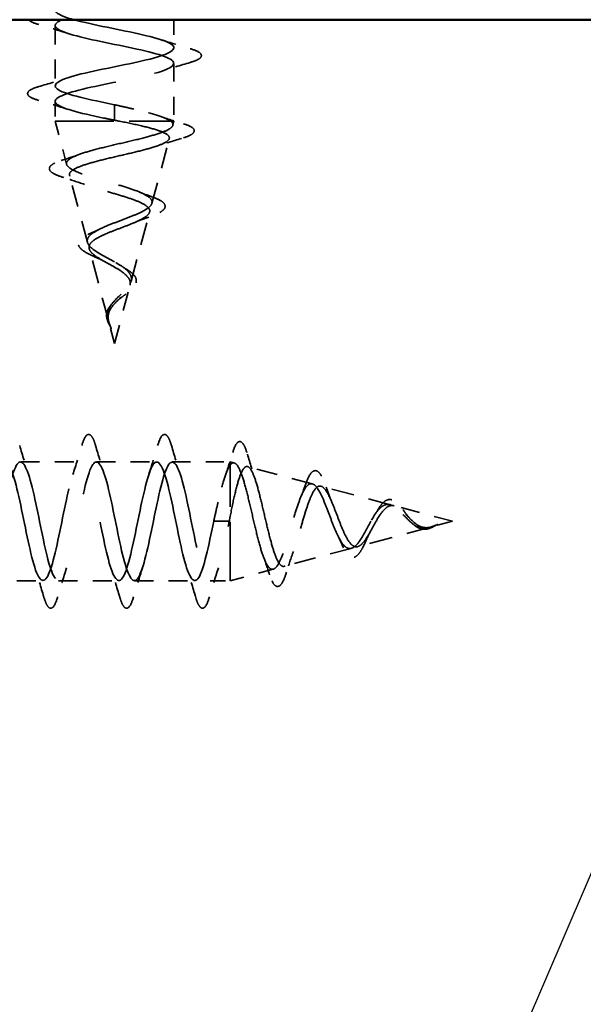
# Model space of a CAD drawing. Units: inches. Extents: x 4 to 250, y 3 to 160.
# Drawn here: x 51 to 55, y 94 to 100 of the extents above; entities that cross this region are included whole.
import ezdxf

# ---------------------------------------------------------------- set-up
doc = ezdxf.new("R2010")
doc.units = ezdxf.units.IN
doc.header["$LTSCALE"] = 15
doc.header["$MEASUREMENT"] = 0
doc.linetypes.add('DASHED', pattern=[0.2067, 0.1654, -0.0413])
for name, color, linetype, lineweight in [('Hidden (ANSI)', 7, 'DASHED', 35), ('Sketch Geometry (ANSI)', 7, 'Continuous', 25), ('Visible (ANSI)', 7, 'Continuous', 50)]:
    doc.layers.add(name, color=color, linetype=linetype, lineweight=lineweight)

msp = doc.modelspace()

# ---------------------------------------------------------------- linework, layer by layer
at = {"layer": 'Hidden (ANSI)', "color": 7, "ltscale": 0.023328}
msp.add_line((52.48151, 100.41973), (52.48151, 100.23523), dxfattribs=at)
at = {"layer": 'Hidden (ANSI)', "color": 7, "ltscale": 0.050184}
for p, q in [((51.70151, 100.38223), (51.70151, 99.98623)), ((51.47501, 97.5179), (51.87101, 97.5179)), ((51.97301, 97.5179), (52.36901, 97.5179)), ((51.22601, 96.7379), (51.62201, 96.7379)), ((51.72401, 96.7379), (52.12001, 96.7379)), ((52.22201, 96.7379), (52.61801, 96.7379))]:
    msp.add_line(p, q, dxfattribs=at)
at = {"layer": 'Hidden (ANSI)', "color": 7, "ltscale": 0.048089}
for p, q in [((52.48151, 100.13323), (52.48151, 99.75373)), ((52.47101, 97.5179), (52.85051, 97.5179))]:
    msp.add_line(p, q, dxfattribs=at)
at = {"layer": 'Hidden (ANSI)', "color": 7, "ltscale": 0.016471}
for p, q in [((51.70151, 99.88423), (51.70151, 99.75373)), ((52.72001, 96.7379), (52.85051, 96.7379))]:
    msp.add_line(p, q, dxfattribs=at)
at = {"layer": 'Hidden (ANSI)', "color": 7, "ltscale": 0.022911}
for p, q in [((52.09151, 99.86173), (52.09151, 99.81655)), ((52.09151, 99.80492), (52.09151, 99.75973)), ((52.74251, 97.1279), (52.7877, 97.1279)), ((52.79932, 97.1279), (52.84451, 97.1279))]:
    msp.add_line(p, q, dxfattribs=at)
at = {"layer": 'Hidden (ANSI)', "color": 7, "ltscale": 0.001909}
for p, q in [((52.09151, 99.81655), (52.09151, 99.80492)), ((52.7877, 97.1279), (52.79932, 97.1279))]:
    msp.add_line(p, q, dxfattribs=at)
at = {"layer": 'Hidden (ANSI)', "color": 7, "ltscale": 0.155478}
for p, q in [((51.70151, 99.75373), (52.48151, 99.75373)), ((52.85051, 96.7379), (52.85051, 97.5179))]:
    msp.add_line(p, q, dxfattribs=at)
at = {"layer": 'Hidden (ANSI)', "color": 7, "ltscale": 0.03709}
for p, q in [((51.77719, 99.4708), (51.70151, 99.75373)), ((53.13344, 96.81359), (52.85051, 96.7379))]:
    msp.add_line(p, q, dxfattribs=at)
at = {"layer": 'Hidden (ANSI)', "color": 7, "ltscale": 0.003442}
for p, q in [((52.4743, 99.72679), (52.48151, 99.75373)), ((52.87746, 97.5107), (52.85051, 97.5179))]:
    msp.add_line(p, q, dxfattribs=at)
at = {"layer": 'Hidden (ANSI)', "color": 7, "ltscale": 0.055746}
for p, q in [((52.33735, 99.21482), (52.451, 99.63969)), ((53.38942, 97.37375), (52.96456, 97.4874))]:
    msp.add_line(p, q, dxfattribs=at)
at = {"layer": 'Hidden (ANSI)', "color": 7, "ltscale": 0.057716}
for p, q in [((51.91413, 98.95884), (51.79647, 99.3987)), ((53.6454, 96.95053), (53.20554, 96.83287))]:
    msp.add_line(p, q, dxfattribs=at)
at = {"layer": 'Hidden (ANSI)', "color": 7, "ltscale": 0.059687}
for p, q in [((52.20041, 98.70286), (52.32208, 99.15771)), ((53.90138, 97.23681), (53.44653, 97.35847))]:
    msp.add_line(p, q, dxfattribs=at)
at = {"layer": 'Hidden (ANSI)', "color": 7, "ltscale": 0.061663}
for p, q in [((52.05108, 98.44685), (51.9254, 98.91673)), ((54.15739, 97.08748), (53.68751, 96.9618))]:
    msp.add_line(p, q, dxfattribs=at)
at = {"layer": 'Hidden (ANSI)', "color": 7, "ltscale": 0.049849}
for p, q in [((52.09151, 98.29573), (52.19315, 98.67574)), ((54.30851, 97.1279), (53.9285, 97.22955))]:
    msp.add_line(p, q, dxfattribs=at)
at = {"layer": 'Hidden (ANSI)', "color": 7, "ltscale": 0.018173}
for p, q in [((52.09151, 98.29573), (52.05432, 98.43475)), ((54.30851, 97.1279), (54.16949, 97.09072))]:
    msp.add_line(p, q, dxfattribs=at)
at = {"layer": 'Hidden (ANSI)', "color": 7, "ltscale": 1.183097}
msp.add_open_spline([(52.09151, 99.86173), (51.93092, 99.89437), (51.77613, 99.92701), (51.72325, 99.95964), (51.67038, 99.99228), (51.72324, 100.02491), (51.849, 100.05755), (51.97477, 100.09018), (52.16437, 100.12282), (52.30007, 100.15546), (52.43576, 100.18809), (52.50776, 100.22073), (52.47135, 100.25336), (52.43494, 100.286), (52.29275, 100.31863), (52.13308, 100.35127), (51.97341, 100.38391), (51.80778, 100.41654), (51.73904, 100.44918), (51.6703, 100.48181), (51.70342, 100.51445), (51.81783, 100.54708), (51.93223, 100.57972), (52.11967, 100.61236), (52.26375, 100.64499), (52.40783, 100.67763), (52.49814, 100.71026), (52.47861, 100.7429), (52.45908, 100.77553), (52.33111, 100.80817), (52.17418, 100.84081), (52.01724, 100.87344), (51.84266, 100.90608), (51.75884, 100.93871), (51.67503, 100.97135), (51.68803, 101.00398), (51.78977, 101.03662), (51.89151, 101.06925), (52.07465, 101.10189), (52.22547, 101.13453), (52.37628, 101.16716), (52.48389, 101.1998), (52.48146, 101.23243), (52.47903, 101.26507), (52.36675, 101.2977), (52.21434, 101.33034), (52.06192, 101.36298), (51.88038, 101.39561), (51.78244, 101.42825), (51.6845, 101.46088), (51.67723, 101.49352), (51.76515, 101.52615), (51.85307, 101.55879), (52.02983, 101.59143), (52.18566, 101.62406), (52.3415, 101.6567), (52.46517, 101.68933), (52.47987, 101.72197), (52.49457, 101.7546), (52.39925, 101.78724), (52.25309, 101.81988), (52.10694, 101.85251), (51.9205, 101.88515), (51.80955, 101.91778), (51.6986, 101.95042), (51.67115, 101.98305), (51.74425, 102.01569), (51.81734, 102.04832), (51.9857, 102.08096), (52.14478, 102.1136), (52.30386, 102.14623), (52.44218, 102.17887), (52.47385, 102.2115), (52.50551, 102.24414), (52.42824, 102.27677), (52.29001, 102.30941), (52.15178, 102.34205), (51.96257, 102.37468), (51.83988, 102.40732), (51.71719, 102.43995), (51.66987, 102.47259), (51.7273, 102.50522), (51.78474, 102.53786), (51.94278, 102.5705), (52.1033, 102.60313), (52.26381, 102.63577), (52.41521, 102.6684), (52.46347, 102.70104), (52.51174, 102.73367), (52.45339, 102.76631), (52.32466, 102.79895), (52.19594, 102.83158), (52.00611, 102.86422), (51.87308, 102.89685), (51.74004, 102.92949), (51.67339, 102.96212), (51.71451, 102.99476), (51.75563, 103.0274), (51.90156, 103.06003), (52.06167, 103.09267), (52.22179, 103.1253), (52.38454, 103.15794), (52.44886, 103.19057), (52.51318, 103.22321), (52.47442, 103.25584), (52.35666, 103.28848), (52.2389, 103.32112), (52.05063, 103.35375), (51.90876, 103.38639), (51.7669, 103.41902), (51.68167, 103.45166), (51.70601, 103.48429), (51.71618, 103.49793), (51.74516, 103.51156), (51.78697, 103.52519)], degree=3, knots=[-47.1238898, -47.1238898, -47.1238898, -47.1238898, -45.8886129, -45.8886129, -45.8886129, -44.6533359, -44.6533359, -44.6533359, -43.418059, -43.418059, -43.418059, -42.182782, -42.182782, -42.182782, -40.9475051, -40.9475051, -40.9475051, -39.7122281, -39.7122281, -39.7122281, -38.4769512, -38.4769512, -38.4769512, -37.2416742, -37.2416742, -37.2416742, -36.0063973, -36.0063973, -36.0063973, -34.7711204, -34.7711204, -34.7711204, -33.5358434, -33.5358434, -33.5358434, -32.3005665, -32.3005665, -32.3005665, -31.0652895, -31.0652895, -31.0652895, -29.8300126, -29.8300126, -29.8300126, -28.5947356, -28.5947356, -28.5947356, -27.3594587, -27.3594587, -27.3594587, -26.1241817, -26.1241817, -26.1241817, -24.8889048, -24.8889048, -24.8889048, -23.6536278, -23.6536278, -23.6536278, -22.4183509, -22.4183509, -22.4183509, -21.183074, -21.183074, -21.183074, -19.947797, -19.947797, -19.947797, -18.7125201, -18.7125201, -18.7125201, -17.4772431, -17.4772431, -17.4772431, -16.2419662, -16.2419662, -16.2419662, -15.0066892, -15.0066892, -15.0066892, -13.7714123, -13.7714123, -13.7714123, -12.5361353, -12.5361353, -12.5361353, -11.3008584, -11.3008584, -11.3008584, -10.0655815, -10.0655815, -10.0655815, -8.8303045, -8.8303045, -8.8303045, -7.5950276, -7.5950276, -7.5950276, -6.3597506, -6.3597506, -6.3597506, -5.1244737, -5.1244737, -5.1244737, -3.8891967, -3.8891967, -3.8891967, -2.6539198, -2.6539198, -2.6539198, -1.4186428, -1.4186428, -1.4186428, -0.9026447, -0.9026447, -0.9026447, -0.9026447], dxfattribs=at)
at = {"layer": 'Hidden (ANSI)', "color": 7, "ltscale": 0.027344}
msp.add_open_spline([(51.59482, 100.38792), (51.56442, 100.39683), (51.54305, 100.40558), (51.52975, 100.41694), (51.52836, 100.41831), (51.52713, 100.41973)], degree=3, knots=[0, 0, 0, 0, 0.080682059, 0.080682059, 0.091152149, 0.091152149, 0.091152149, 0.091152149], dxfattribs=at)
at = {"layer": 'Hidden (ANSI)', "color": 7, "ltscale": 0.419513}
msp.add_open_spline([(51.74634, 100.41973), (51.70362, 100.40039), (51.69014, 100.38105), (51.71451, 100.36171), (51.75563, 100.32907), (51.90156, 100.29644), (52.06167, 100.2638), (52.22179, 100.23117), (52.38454, 100.19853), (52.44886, 100.1659), (52.51318, 100.13326), (52.47442, 100.10063), (52.35666, 100.06799), (52.2389, 100.03535), (52.05063, 100.00272), (51.90876, 99.97008), (51.7669, 99.93745), (51.68167, 99.90481), (51.70601, 99.87218), (51.73035, 99.83954), (51.8625, 99.8069), (52.02039, 99.77427), (52.04383, 99.76942), (52.06767, 99.76458), (52.09151, 99.75973)], degree=3, knots=[38.7967767, 38.7967767, 38.7967767, 38.7967767, 39.5288622, 39.5288622, 39.5288622, 40.7641392, 40.7641392, 40.7641392, 41.9994161, 41.9994161, 41.9994161, 43.2346931, 43.2346931, 43.2346931, 44.46997, 44.46997, 44.46997, 45.705247, 45.705247, 45.705247, 46.9405239, 46.9405239, 46.9405239, 47.1238898, 47.1238898, 47.1238898, 47.1238898], dxfattribs=at)
at = {"layer": 'Hidden (ANSI)', "color": 7, "ltscale": 0.025491}
for points in [[(51.78537, 100.32928), (51.72291, 100.34977), (51.65895, 100.36912), (51.59482, 100.38792)], [(52.39764, 100.28819), (52.4601, 100.2677), (52.52406, 100.24835), (52.58819, 100.22955)], [(52.58819, 100.13892), (52.52406, 100.12012), (52.4601, 100.10077), (52.39764, 100.08028)], [(51.59482, 99.98055), (51.65895, 99.99935), (51.72291, 100.0187), (51.78537, 100.03919)], [(51.78537, 99.83128), (51.72291, 99.85177), (51.65895, 99.87112), (51.59482, 99.88992)], [(51.46932, 97.62459), (51.48812, 97.56046), (51.50747, 97.4965), (51.52796, 97.43404)], [(51.81805, 97.43404), (51.83854, 97.4965), (51.85789, 97.56046), (51.87669, 97.62459)], [(51.96732, 97.62459), (51.98612, 97.56046), (52.00547, 97.4965), (52.02596, 97.43404)], [(52.31605, 97.43404), (52.33654, 97.4965), (52.35589, 97.56046), (52.37469, 97.62459)], [(52.46532, 97.62459), (52.48412, 97.56046), (52.50347, 97.4965), (52.52396, 97.43404)], [(51.62769, 96.63122), (51.60889, 96.69535), (51.58954, 96.75931), (51.56905, 96.82177)], [(51.77696, 96.82177), (51.75647, 96.75931), (51.73712, 96.69535), (51.71832, 96.63122)], [(52.12569, 96.63122), (52.10689, 96.69535), (52.08754, 96.75931), (52.06705, 96.82177)], [(52.27496, 96.82177), (52.25447, 96.75931), (52.23512, 96.69535), (52.21632, 96.63122)], [(52.62369, 96.63122), (52.60489, 96.69535), (52.58554, 96.75931), (52.56505, 96.82177)], [(52.77296, 96.82177), (52.75247, 96.75931), (52.73312, 96.69535), (52.71432, 96.63122)]]:
    msp.add_open_spline(points, degree=3, dxfattribs=at)
at = {"layer": 'Hidden (ANSI)', "color": 7, "ltscale": 0.072661}
for points in [[(52.58819, 100.22955), (52.61859, 100.22064), (52.63996, 100.21189), (52.65767, 100.19677), (52.6616, 100.19072), (52.66135, 100.17296), (52.65159, 100.16461), (52.62472, 100.15082), (52.60844, 100.14485), (52.58819, 100.13892)], [(51.59482, 99.88992), (51.56442, 99.89883), (51.54305, 99.90758), (51.52534, 99.9227), (51.52141, 99.92875), (51.52167, 99.94651), (51.53142, 99.95486), (51.55829, 99.96865), (51.57458, 99.97462), (51.59482, 99.98055)], [(51.87669, 97.62459), (51.8856, 97.65499), (51.89435, 97.67636), (51.90947, 97.69407), (51.91552, 97.698), (51.93328, 97.69774), (51.94163, 97.68799), (51.95542, 97.66112), (51.96139, 97.64483), (51.96732, 97.62459)], [(52.37469, 97.62459), (52.3836, 97.65499), (52.39235, 97.67636), (52.40747, 97.69407), (52.41352, 97.698), (52.43128, 97.69774), (52.43963, 97.68799), (52.45342, 97.66112), (52.45939, 97.64483), (52.46532, 97.62459)], [(51.71832, 96.63122), (51.70941, 96.60082), (51.70066, 96.57945), (51.68554, 96.56174), (51.67949, 96.55781), (51.66173, 96.55806), (51.65338, 96.56782), (51.63959, 96.59469), (51.63362, 96.61098), (51.62769, 96.63122)], [(52.21632, 96.63122), (52.20741, 96.60082), (52.19866, 96.57945), (52.18354, 96.56174), (52.17749, 96.55781), (52.15973, 96.55806), (52.15138, 96.56782), (52.13759, 96.59469), (52.13162, 96.61098), (52.12569, 96.63122)], [(52.71432, 96.63122), (52.70541, 96.60082), (52.69666, 96.57945), (52.68154, 96.56174), (52.67549, 96.55781), (52.65773, 96.55806), (52.64938, 96.56782), (52.63559, 96.59469), (52.62962, 96.61098), (52.62369, 96.63122)]]:
    msp.add_open_spline(points, degree=3, knots=[0, 0, 0, 0, 0.08068206, 0.08068206, 0.12137804, 0.12137804, 0.18811443, 0.18811443, 0.24184971, 0.24184971, 0.24184971, 0.24184971], dxfattribs=at)
at = {"layer": 'Hidden (ANSI)', "color": 7, "ltscale": 0.062823}
for points in [[(52.46037, 99.75373), (52.44347, 99.76536), (52.41688, 99.77686), (52.34749, 99.80011), (52.30538, 99.81162), (52.23234, 99.82966), (52.20506, 99.83606), (52.14894, 99.84891), (52.12027, 99.85531), (52.09151, 99.86173)], [(52.85051, 97.49677), (52.83888, 97.47987), (52.82738, 97.45328), (52.80413, 97.38389), (52.79263, 97.34178), (52.77458, 97.26874), (52.76818, 97.24146), (52.75533, 97.18534), (52.74893, 97.15667), (52.74251, 97.1279)]]:
    msp.add_open_spline(points, degree=3, knots=[0, 0, 0, 0, 0.06772236, 0.06772236, 0.13544473, 0.13544473, 0.17287087, 0.17287087, 0.21029702, 0.21029702, 0.21029702, 0.21029702], dxfattribs=at)
at = {"layer": 'Hidden (ANSI)', "color": 7, "ltscale": 0.021252}
for points in [[(52.38614, 99.78715), (52.43762, 99.7696), (52.49045, 99.75292), (52.54356, 99.73674)], [(52.81709, 97.42254), (52.83464, 97.47402), (52.85132, 97.52685), (52.8675, 97.57996)]]:
    msp.add_open_spline(points, degree=3, dxfattribs=at)
at = {"layer": 'Hidden (ANSI)', "color": 7, "ltscale": 0.403346}
for points in [[(52.09151, 98.83085), (52.07012, 98.84303), (52.0481, 98.85475), (52.00529, 98.87839), (51.98513, 98.88999), (51.95026, 98.91338), (51.9362, 98.92486), (51.9169, 98.94804), (51.91222, 98.95944), (51.91355, 98.98243), (51.9199, 98.99375), (51.94327, 99.01659), (51.96035, 99.02783), (52.0031, 99.05053), (52.02854, 99.06172), (52.08427, 99.0843), (52.11403, 99.09543), (52.17356, 99.11791), (52.20261, 99.12899), (52.25553, 99.15138), (52.27862, 99.16242), (52.3151, 99.18472), (52.32777, 99.19573), (52.34032, 99.21795), (52.33968, 99.22892), (52.32457, 99.25108), (52.30988, 99.26202), (52.26798, 99.28412), (52.2409, 99.29504), (52.17775, 99.31708), (52.14215, 99.32797), (52.06722, 99.34996), (52.02863, 99.36083), (51.95388, 99.38278), (51.91861, 99.39362), (51.8566, 99.41553), (51.83074, 99.42636), (51.7925, 99.44822), (51.78086, 99.45903), (51.774, 99.48087), (51.77926, 99.49166), (51.80655, 99.51346), (51.82869, 99.52424), (51.88737, 99.54601), (51.92361, 99.55678), (52.00562, 99.57852), (52.05072, 99.58928), (52.14379, 99.611), (52.19083, 99.62174), (52.28035, 99.64343), (52.32178, 99.65416), (52.39307, 99.67584), (52.42193, 99.68656), (52.45999, 99.7068), (52.47072, 99.71616), (52.47716, 99.73503), (52.47253, 99.74439), (52.46037, 99.75373)], [(53.77339, 97.1279), (53.76121, 97.10651), (53.74949, 97.0845), (53.72585, 97.04169), (53.71425, 97.02153), (53.69087, 96.98666), (53.67938, 96.9726), (53.6562, 96.9533), (53.64481, 96.94862), (53.62181, 96.94994), (53.61049, 96.9563), (53.58766, 96.97967), (53.57641, 96.99674), (53.55371, 97.0395), (53.54252, 97.06494), (53.51994, 97.12067), (53.50881, 97.15043), (53.48633, 97.20996), (53.47525, 97.239), (53.45286, 97.29193), (53.44182, 97.31502), (53.41952, 97.3515), (53.40851, 97.36417), (53.38629, 97.37672), (53.37532, 97.37608), (53.35316, 97.36097), (53.34222, 97.34628), (53.32012, 97.30438), (53.30921, 97.2773), (53.28716, 97.21415), (53.27627, 97.17855), (53.25428, 97.10362), (53.24341, 97.06503), (53.22147, 96.99028), (53.21062, 96.95501), (53.18871, 96.89299), (53.17789, 96.86714), (53.15602, 96.8289), (53.14521, 96.81726), (53.12337, 96.8104), (53.11258, 96.81565), (53.09078, 96.84295), (53.08, 96.86509), (53.05823, 96.92377), (53.04746, 96.96001), (53.02572, 97.04202), (53.01496, 97.08712), (52.99324, 97.18019), (52.9825, 97.22723), (52.96081, 97.31675), (52.95008, 97.35818), (52.9284, 97.42947), (52.91768, 97.45833), (52.89744, 97.49639), (52.88808, 97.50712), (52.86921, 97.51355), (52.85985, 97.50893), (52.85051, 97.49677)]]:
    msp.add_open_spline(points, degree=3, knots=[0, 0, 0, 0, 0.0315308, 0.0315308, 0.0641805, 0.0641805, 0.0979786, 0.0979786, 0.1329491, 0.1329491, 0.1691118, 0.1691118, 0.2064833, 0.2064833, 0.2450775, 0.2450775, 0.2849064, 0.2849064, 0.3259802, 0.3259802, 0.3683075, 0.3683075, 0.4118959, 0.4118959, 0.4567522, 0.4567522, 0.5028821, 0.5028821, 0.5502906, 0.5502906, 0.5989824, 0.5989824, 0.6489613, 0.6489613, 0.7002309, 0.7002309, 0.7527945, 0.7527945, 0.8066547, 0.8066547, 0.8618141, 0.8618141, 0.918275, 0.918275, 0.9760395, 0.9760395, 1.0351092, 1.0351092, 1.095486, 1.095486, 1.1571712, 1.1571712, 1.2201662, 1.2201662, 1.2761521, 1.2761521, 1.3331843, 1.3331843, 1.3331843, 1.3331843], dxfattribs=at)
at = {"layer": 'Hidden (ANSI)', "color": 7, "ltscale": 0.435245}
for points in [[(52.12423, 99.75373), (52.17494, 99.74368), (52.22375, 99.73363), (52.31094, 99.71332), (52.34865, 99.70326), (52.40789, 99.68294), (52.42915, 99.67287), (52.45249, 99.65253), (52.4547, 99.64246), (52.44001, 99.6221), (52.42363, 99.61202), (52.37478, 99.59165), (52.34312, 99.58156), (52.26909, 99.56117), (52.22769, 99.55107), (52.14103, 99.53066), (52.09674, 99.52055), (52.01142, 99.50012), (51.97121, 99.49), (51.90042, 99.46954), (51.87036, 99.45942), (51.82443, 99.43893), (51.80871, 99.42879), (51.7936, 99.40829), (51.794, 99.39813), (51.81057, 99.37759), (51.82621, 99.36743), (51.87028, 99.34686), (51.89794, 99.33667), (51.96116, 99.31607), (51.99586, 99.30587), (52.06723, 99.28523), (52.1031, 99.27501), (52.17088, 99.25433), (52.20217, 99.24409), (52.25575, 99.22337), (52.27772, 99.21311), (52.30935, 99.19234), (52.31901, 99.18205), (52.32489, 99.16122), (52.32142, 99.15091), (52.30214, 99.13003), (52.2869, 99.11969), (52.24717, 99.09873), (52.22338, 99.08836), (52.17102, 99.06733), (52.14316, 99.05692), (52.08764, 99.03582), (52.0606, 99.02536), (52.01141, 99.00416), (51.98966, 98.99367), (51.95462, 98.97236), (51.94148, 98.96181), (51.92555, 98.94039), (51.92262, 98.92978), (51.92711, 98.90822), (51.93413, 98.89754), (51.95666, 98.87583), (51.97161, 98.86508), (52.00466, 98.84448), (52.02163, 98.83493), (52.05665, 98.81563), (52.07431, 98.80608), (52.09151, 98.79623)], [(52.85051, 97.16063), (52.86056, 97.21133), (52.87061, 97.26015), (52.89092, 97.34734), (52.90098, 97.38504), (52.9213, 97.44429), (52.93137, 97.46555), (52.95171, 97.48888), (52.96178, 97.4911), (52.98214, 97.47641), (52.99222, 97.46003), (53.01259, 97.41117), (53.02268, 97.37952), (53.04307, 97.30549), (53.05317, 97.26409), (53.07358, 97.17743), (53.08369, 97.13313), (53.10412, 97.04782), (53.11424, 97.00761), (53.1347, 96.93682), (53.14482, 96.90676), (53.16531, 96.86082), (53.17545, 96.84511), (53.19596, 96.83), (53.20611, 96.83039), (53.22665, 96.84697), (53.23681, 96.86261), (53.25738, 96.90668), (53.26757, 96.93434), (53.28817, 96.99756), (53.29837, 97.03225), (53.31901, 97.10363), (53.32923, 97.1395), (53.34991, 97.20728), (53.36015, 97.23856), (53.38087, 97.29215), (53.39113, 97.31412), (53.4119, 97.34575), (53.42219, 97.35541), (53.44302, 97.36129), (53.45333, 97.35781), (53.47421, 97.33854), (53.48456, 97.3233), (53.50551, 97.28357), (53.51588, 97.25978), (53.53691, 97.20742), (53.54732, 97.17956), (53.56842, 97.12404), (53.57888, 97.097), (53.60008, 97.0478), (53.61057, 97.02606), (53.63188, 96.99102), (53.64243, 96.97788), (53.66385, 96.96194), (53.67446, 96.95902), (53.69602, 96.9635), (53.7067, 96.97053), (53.72841, 96.99306), (53.73916, 97.00801), (53.75976, 97.04105), (53.76931, 97.05803), (53.78861, 97.09305), (53.79816, 97.11071), (53.80801, 97.1279)]]:
    msp.add_open_spline(points, degree=3, knots=[0, 0, 0, 0, 0.0662455, 0.0662455, 0.1312266, 0.1312266, 0.1949439, 0.1949439, 0.2573984, 0.2573984, 0.3185909, 0.3185909, 0.3785225, 0.3785225, 0.4371941, 0.4371941, 0.4946071, 0.4946071, 0.5507627, 0.5507627, 0.6056626, 0.6056626, 0.6593082, 0.6593082, 0.7117016, 0.7117016, 0.7628447, 0.7628447, 0.8127399, 0.8127399, 0.8613896, 0.8613896, 0.9087967, 0.9087967, 0.9549645, 0.9549645, 0.9998965, 0.9998965, 1.0435967, 1.0435967, 1.0860698, 1.0860698, 1.1273208, 1.1273208, 1.1673558, 1.1673558, 1.2061815, 1.2061815, 1.2438056, 1.2438056, 1.2802371, 1.2802371, 1.3154864, 1.3154864, 1.3495657, 1.3495657, 1.3824892, 1.3824892, 1.4142741, 1.4142741, 1.4412543, 1.4412543, 1.4671582, 1.4671582, 1.4671582, 1.4671582], dxfattribs=at)
at = {"layer": 'Hidden (ANSI)', "color": 7, "ltscale": 0.004129}
for points in [[(52.09151, 99.75973), (52.10243, 99.75773), (52.11335, 99.75574), (52.12423, 99.75373)], [(52.84451, 97.1279), (52.84651, 97.13883), (52.84851, 97.14974), (52.85051, 97.16063)]]:
    msp.add_open_spline(points, degree=3, dxfattribs=at)
at = {"layer": 'Hidden (ANSI)', "color": 7, "ltscale": 0.071701}
for points in [[(52.54356, 99.73674), (52.57284, 99.72782), (52.59362, 99.71897), (52.61084, 99.70356), (52.6146, 99.69748), (52.61459, 99.68003), (52.60561, 99.67142), (52.57767, 99.65574), (52.55731, 99.6481), (52.53128, 99.64044)], [(52.8675, 97.57996), (52.87642, 97.60924), (52.88527, 97.63002), (52.90068, 97.64724), (52.90676, 97.651), (52.92421, 97.65099), (52.93282, 97.64201), (52.9485, 97.61407), (52.95614, 97.59371), (52.9638, 97.56767)]]:
    msp.add_open_spline(points, degree=3, knots=[0, 0, 0, 0, 0.07651785, 0.07651785, 0.11470873, 0.11470873, 0.17661331, 0.17661331, 0.23858222, 0.23858222, 0.23858222, 0.23858222], dxfattribs=at)
at = {"layer": 'Hidden (ANSI)', "color": 7, "ltscale": 0.022787}
for points in [[(52.53128, 99.64044), (52.47396, 99.62358), (52.4168, 99.60621), (52.36105, 99.58781)], [(52.9638, 97.56767), (52.98066, 97.51036), (52.99803, 97.4532), (53.01643, 97.39745)]]:
    msp.add_open_spline(points, degree=3, dxfattribs=at)
at = {"layer": 'Hidden (ANSI)', "color": 7, "ltscale": 0.016365}
for points in [[(51.74049, 99.49482), (51.78081, 99.50789), (51.82073, 99.52141), (51.85931, 99.5356)], [(53.10942, 96.77689), (53.09635, 96.81721), (53.08283, 96.85713), (53.06864, 96.89571)]]:
    msp.add_open_spline(points, degree=3, dxfattribs=at)
at = {"layer": 'Hidden (ANSI)', "color": 7, "ltscale": 0.069247}
for points in [[(51.75866, 99.38372), (51.73028, 99.39258), (51.7075, 99.40144), (51.67558, 99.41939), (51.66532, 99.42881), (51.6626, 99.45169), (51.67079, 99.46191), (51.6971, 99.47894), (51.71622, 99.48694), (51.74049, 99.49482)], [(53.22052, 96.79506), (53.21166, 96.76668), (53.2028, 96.7439), (53.18486, 96.71197), (53.17543, 96.70172), (53.15255, 96.699), (53.14233, 96.70719), (53.1253, 96.7335), (53.1173, 96.75261), (53.10942, 96.77689)]]:
    msp.add_open_spline(points, degree=3, knots=[0, 0, 0, 0, 0.05815934, 0.05815934, 0.11692964, 0.11692964, 0.1740838, 0.1740838, 0.23024531, 0.23024531, 0.23024531, 0.23024531], dxfattribs=at)
at = {"layer": 'Hidden (ANSI)', "color": 7, "ltscale": 0.018441}
for points in [[(51.89368, 99.33867), (51.85003, 99.35452), (51.80449, 99.3694), (51.75866, 99.38372)], [(53.26557, 96.93008), (53.24972, 96.88642), (53.23484, 96.84089), (53.22052, 96.79506)]]:
    msp.add_open_spline(points, degree=3, dxfattribs=at)
at = {"layer": 'Hidden (ANSI)', "color": 7, "ltscale": 0.012596}
for points in [[(52.25552, 99.28858), (52.28355, 99.27689), (52.31305, 99.26571), (52.3431, 99.25495)], [(53.31566, 97.29191), (53.32735, 97.31995), (53.33853, 97.34944), (53.34929, 97.3795)]]:
    msp.add_open_spline(points, degree=3, dxfattribs=at)
at = {"layer": 'Hidden (ANSI)', "color": 7, "ltscale": 0.065333}
for points in [[(52.3431, 99.25495), (52.36822, 99.24595), (52.38842, 99.23673), (52.41593, 99.21748), (52.42437, 99.20648), (52.42353, 99.18396), (52.41643, 99.1743), (52.3935, 99.15655), (52.37714, 99.1479), (52.34454, 99.13412), (52.33094, 99.12897), (52.31611, 99.12381)], [(53.34929, 97.3795), (53.35829, 97.40462), (53.36751, 97.42482), (53.38676, 97.45233), (53.39776, 97.46077), (53.42028, 97.45992), (53.42994, 97.45283), (53.44769, 97.4299), (53.45634, 97.41354), (53.47012, 97.38094), (53.47527, 97.36733), (53.48044, 97.35251)]]:
    msp.add_open_spline(points, degree=3, knots=[0, 0, 0, 0, 0.05135843, 0.05135843, 0.10223548, 0.10223548, 0.14712421, 0.14712421, 0.19129017, 0.19129017, 0.21725135, 0.21725135, 0.21725135, 0.21725135], dxfattribs=at)
at = {"layer": 'Hidden (ANSI)', "color": 7, "ltscale": 0.013786}
for points in [[(52.31611, 99.12381), (52.28292, 99.11224), (52.25032, 99.10011), (52.21996, 99.08723)], [(53.48044, 97.35251), (53.492, 97.31932), (53.50413, 97.28672), (53.51701, 97.25636)]]:
    msp.add_open_spline(points, degree=3, dxfattribs=at)
at = {"layer": 'Hidden (ANSI)', "color": 7, "ltscale": 0.058861}
for points in [[(51.97226, 98.85888), (51.95148, 98.86795), (51.93228, 98.87695), (51.89978, 98.89452), (51.88613, 98.90329), (51.86515, 98.92129), (51.85791, 98.9308), (51.85254, 98.95087), (51.855, 98.96149), (51.8677, 98.97939), (51.8771, 98.98735), (51.90144, 99.00278), (51.9167, 99.01037), (51.93417, 99.01777)], [(53.74536, 97.00866), (53.73629, 96.98788), (53.72729, 96.96868), (53.70972, 96.93618), (53.70095, 96.92253), (53.68295, 96.90155), (53.67344, 96.89431), (53.65338, 96.88894), (53.64275, 96.89139), (53.62485, 96.9041), (53.61689, 96.9135), (53.60146, 96.93783), (53.59387, 96.9531), (53.58647, 96.97056)]]:
    msp.add_open_spline(points, degree=3, knots=[0, 0, 0, 0, 0.03175002, 0.03175002, 0.06375291, 0.06375291, 0.09788531, 0.09788531, 0.13242329, 0.13242329, 0.16389148, 0.16389148, 0.19582475, 0.19582475, 0.19582475, 0.19582475], dxfattribs=at)
at = {"layer": 'Hidden (ANSI)', "color": 7, "ltscale": 0.008759}
for points in [[(51.93417, 99.01777), (51.95356, 99.02599), (51.97229, 99.0345), (51.98973, 99.04333)], [(53.58647, 96.97056), (53.57825, 96.98996), (53.56974, 97.00869), (53.56091, 97.02613)]]:
    msp.add_open_spline(points, degree=3, dxfattribs=at)
at = {"layer": 'Hidden (ANSI)', "color": 7, "ltscale": 0.008701}
for points in [[(52.02542, 98.83289), (52.00926, 98.84194), (51.99119, 98.8506), (51.97226, 98.85888)], [(53.77135, 97.06182), (53.7623, 97.04566), (53.75364, 97.02759), (53.74536, 97.00866)]]:
    msp.add_open_spline(points, degree=3, dxfattribs=at)
at = {"layer": 'Hidden (ANSI)', "color": 7, "ltscale": 0.071705}
for points in [[(52.04654, 98.47248), (52.04528, 98.48935), (52.04786, 98.5051), (52.06097, 98.53647), (52.07102, 98.55115), (52.09595, 98.58045), (52.11024, 98.59435), (52.13935, 98.62215), (52.15356, 98.63546), (52.17827, 98.66215), (52.1882, 98.67501), (52.20113, 98.70086), (52.20369, 98.71338), (52.20029, 98.73857), (52.19412, 98.75082), (52.17431, 98.77459), (52.16125, 98.78581), (52.12952, 98.80853), (52.11101, 98.81975), (52.09151, 98.83085)], [(54.13176, 97.08294), (54.11489, 97.08167), (54.09914, 97.08426), (54.06777, 97.09737), (54.05309, 97.10742), (54.02379, 97.13235), (54.00989, 97.14664), (53.9821, 97.17575), (53.96878, 97.18996), (53.9421, 97.21466), (53.92923, 97.22459), (53.90338, 97.23752), (53.89086, 97.24009), (53.86567, 97.23669), (53.85342, 97.23051), (53.82965, 97.21071), (53.81844, 97.19765), (53.79571, 97.16592), (53.78449, 97.14741), (53.77339, 97.1279)]]:
    msp.add_open_spline(points, degree=3, knots=[0, 0, 0, 0, 0.02542118, 0.02542118, 0.05061597, 0.05061597, 0.07599611, 0.07599611, 0.10184452, 0.10184452, 0.12835573, 0.12835573, 0.15566688, 0.15566688, 0.18387744, 0.18387744, 0.21097071, 0.21097071, 0.23938117, 0.23938117, 0.23938117, 0.23938117], dxfattribs=at)
at = {"layer": 'Hidden (ANSI)', "color": 7, "ltscale": 0.004968}
for points in [[(52.14146, 98.79994), (52.14936, 98.79445), (52.15797, 98.78906), (52.1671, 98.78381)], [(53.8043, 97.17786), (53.8098, 97.18576), (53.81518, 97.19437), (53.82043, 97.20349)]]:
    msp.add_open_spline(points, degree=3, dxfattribs=at)
at = {"layer": 'Hidden (ANSI)', "color": 7, "ltscale": 0.067145}
for points in [[(52.09151, 98.79623), (52.11059, 98.7853), (52.12865, 98.77425), (52.1594, 98.75169), (52.17186, 98.74049), (52.18921, 98.7176), (52.19412, 98.70623), (52.19586, 98.68293), (52.19294, 98.67135), (52.18028, 98.64754), (52.17097, 98.63571), (52.14827, 98.61128), (52.13541, 98.59912), (52.10925, 98.57389), (52.09648, 98.56132), (52.07412, 98.53505), (52.06499, 98.52195), (52.0551, 98.50001), (52.05253, 98.49186), (52.04968, 98.47538), (52.04935, 98.46723), (52.05001, 98.45885)], [(53.80801, 97.1279), (53.81895, 97.14699), (53.82999, 97.16505), (53.85255, 97.1958), (53.86375, 97.20825), (53.88664, 97.22561), (53.89801, 97.23052), (53.92131, 97.23226), (53.93289, 97.22934), (53.9567, 97.21668), (53.96853, 97.20736), (53.99296, 97.18467), (54.00512, 97.17181), (54.03035, 97.14565), (54.04292, 97.13288), (54.06919, 97.11052), (54.08229, 97.10139), (54.10423, 97.0915), (54.11238, 97.08893), (54.12886, 97.08608), (54.13701, 97.08575), (54.14539, 97.08641)]]:
    msp.add_open_spline(points, degree=3, knots=[0, 0, 0, 0, 0.02818547, 0.02818547, 0.05535616, 0.05535616, 0.08155578, 0.08155578, 0.10684016, 0.10684016, 0.13128192, 0.13128192, 0.1549776, 0.1549776, 0.17805851, 0.17805851, 0.20070773, 0.20070773, 0.21389493, 0.21389493, 0.22660204, 0.22660204, 0.22660204, 0.22660204], dxfattribs=at)
at = {"layer": 'Hidden (ANSI)', "color": 7, "ltscale": 0.048357}
for points in [[(52.1671, 98.78381), (52.18378, 98.7742), (52.19839, 98.76418), (52.2204, 98.7437), (52.22833, 98.73289), (52.2355, 98.71132), (52.23533, 98.70047), (52.22833, 98.68035), (52.22217, 98.67072), (52.205, 98.65101), (52.19358, 98.64066), (52.16832, 98.62014), (52.15432, 98.60972), (52.13484, 98.59505), (52.12944, 98.59096), (52.12409, 98.58682)], [(53.82043, 97.20349), (53.83004, 97.22018), (53.84006, 97.23479), (53.86055, 97.2568), (53.87135, 97.26473), (53.89292, 97.2719), (53.90377, 97.27172), (53.92389, 97.26473), (53.93352, 97.25857), (53.95323, 97.2414), (53.96358, 97.22997), (53.9841, 97.20472), (53.99452, 97.19072), (54.00919, 97.17124), (54.01328, 97.16584), (54.01742, 97.16049)]]:
    msp.add_open_spline(points, degree=3, knots=[0, 0, 0, 0, 0.02871406, 0.02871406, 0.05661209, 0.05661209, 0.08235503, 0.08235503, 0.10555604, 0.10555604, 0.1295507, 0.1295507, 0.15224391, 0.15224391, 0.16083111, 0.16083111, 0.16083111, 0.16083111], dxfattribs=at)
at = {"layer": 'Hidden (ANSI)', "color": 7, "ltscale": 0.01457}
for points in [[(52.04036, 98.46517), (52.03855, 98.47685), (52.03899, 98.48845), (52.04458, 98.51055), (52.04958, 98.52132), (52.06099, 98.53891), (52.06664, 98.54609), (52.07288, 98.55303)], [(54.13907, 97.07676), (54.12739, 97.07494), (54.11579, 97.07539), (54.09369, 97.08098), (54.08292, 97.08598), (54.06533, 97.09739), (54.05815, 97.10304), (54.05121, 97.10928)]]:
    msp.add_open_spline(points, degree=3, knots=[0, 0, 0, 0, 0.018430565, 0.018430565, 0.036071151, 0.036071151, 0.04873514, 0.04873514, 0.04873514, 0.04873514], dxfattribs=at)
at = {"layer": 'Hidden (ANSI)', "color": 7, "ltscale": 0.001386}
for points in [[(52.07288, 98.55303), (52.07442, 98.55474), (52.07587, 98.55647), (52.07724, 98.5582)], [(54.05121, 97.10928), (54.0495, 97.11082), (54.04777, 97.11227), (54.04604, 97.11364)]]:
    msp.add_open_spline(points, degree=3, dxfattribs=at)
at = {"layer": 'Hidden (ANSI)', "color": 7, "ltscale": 0.003272}
for points in [[(52.12409, 98.58682), (52.11928, 98.58309), (52.11488, 98.5793), (52.11099, 98.57546)], [(54.01742, 97.16049), (54.02115, 97.15568), (54.02494, 97.15128), (54.02878, 97.14739)]]:
    msp.add_open_spline(points, degree=3, dxfattribs=at)
at = {"layer": 'Hidden (ANSI)', "color": 7, "ltscale": 0.010833}
for points in [[(52.06993, 98.39216), (52.06404, 98.40396), (52.05783, 98.41565), (52.04776, 98.43787), (52.04375, 98.44868), (52.04104, 98.46116), (52.04067, 98.46317), (52.04036, 98.46517)], [(54.21208, 97.10633), (54.20028, 97.10044), (54.18859, 97.09423), (54.16637, 97.08416), (54.15556, 97.08015), (54.14308, 97.07744), (54.14107, 97.07707), (54.13907, 97.07676)]]:
    msp.add_open_spline(points, degree=3, knots=[0, 0, 0, 0, 0.016775095, 0.016775095, 0.033169004, 0.033169004, 0.03632094, 0.03632094, 0.03632094, 0.03632094], dxfattribs=at)
at = {"layer": 'Hidden (ANSI)', "color": 7, "ltscale": 0.002815}
for points in [[(52.04958, 98.45289), (52.04886, 98.45606), (52.04824, 98.4592), (52.0472, 98.46574), (52.04679, 98.46912), (52.04654, 98.47248)], [(54.15136, 97.08598), (54.14818, 97.08526), (54.14504, 97.08464), (54.1385, 97.0836), (54.13512, 97.08319), (54.13176, 97.08294)]]:
    msp.add_open_spline(points, degree=3, knots=[0, 0, 0, 0, 0.0046577974, 0.0046577974, 0.0097216205, 0.0097216205, 0.0097216205, 0.0097216205], dxfattribs=at)
at = {"layer": 'Hidden (ANSI)', "color": 7, "ltscale": 0.011837}
for points in [[(52.06082, 98.41455), (52.06443, 98.40469), (52.06772, 98.39699), (52.06951, 98.39305), (52.06982, 98.39238), (52.07013, 98.39178), (52.07022, 98.39163), (52.07033, 98.39145), (52.07036, 98.3914), (52.0704, 98.39136), (52.07041, 98.39136), (52.07042, 98.39135), (52.07043, 98.39135), (52.07044, 98.39135), (52.07044, 98.39135), (52.07045, 98.39136), (52.07045, 98.39136), (52.07045, 98.39138), (52.07045, 98.39139), (52.07045, 98.39142), (52.07045, 98.39145), (52.07044, 98.39157), (52.07041, 98.3917), (52.0702, 98.39251), (52.06976, 98.3938), (52.06893, 98.3962), (52.06804, 98.39861), (52.06569, 98.40486), (52.06431, 98.40844), (52.0577, 98.42572), (52.05271, 98.43923), (52.04958, 98.45289)], [(54.18969, 97.09722), (54.19955, 97.10083), (54.20725, 97.10412), (54.21119, 97.1059), (54.21186, 97.10622), (54.21246, 97.10653), (54.21261, 97.10661), (54.21279, 97.10673), (54.21284, 97.10676), (54.21288, 97.1068), (54.21288, 97.10681), (54.21289, 97.10682), (54.21289, 97.10683), (54.21289, 97.10683), (54.21289, 97.10684), (54.21288, 97.10684), (54.21288, 97.10685), (54.21286, 97.10685), (54.21285, 97.10685), (54.21282, 97.10685), (54.21279, 97.10685), (54.21267, 97.10684), (54.21254, 97.10681), (54.21173, 97.1066), (54.21044, 97.10616), (54.20804, 97.10533), (54.20563, 97.10444), (54.19938, 97.10209), (54.1958, 97.1007), (54.17852, 97.0941), (54.16501, 97.08911), (54.15136, 97.08598)]]:
    msp.add_open_spline(points, degree=3, knots=[0, 0, 0, 0, 0.01397013, 0.01397013, 0.01635801, 0.01635801, 0.01712636, 0.01712636, 0.01759978, 0.01759978, 0.01773598, 0.01773598, 0.01781809, 0.01781809, 0.01788584, 0.01788584, 0.01795891, 0.01795891, 0.01807628, 0.01807628, 0.01833703, 0.01833703, 0.01916095, 0.01916095, 0.02439922, 0.02439922, 0.04499316, 0.04499316, 0.07213098, 0.07213098, 0.1773839, 0.1773839, 0.1773839, 0.1773839], dxfattribs=at)
at = {"layer": 'Hidden (ANSI)', "color": 7, "ltscale": 0.00635}
for points in [[(52.05001, 98.45885), (52.05048, 98.45282), (52.05146, 98.44675), (52.05483, 98.432), (52.05758, 98.4234), (52.06082, 98.41455)], [(54.14539, 97.08641), (54.15142, 97.08688), (54.15749, 97.08786), (54.17224, 97.09123), (54.18084, 97.09398), (54.18969, 97.09722)]]:
    msp.add_open_spline(points, degree=3, knots=[0, 0, 0, 0, 0.009046419, 0.009046419, 0.021574315, 0.021574315, 0.021574315, 0.021574315], dxfattribs=at)
at = {"layer": 'Hidden (ANSI)', "color": 7, "ltscale": 1.005183}
for points, knots in [([(52.74251, 97.1279), (52.70987, 96.96732), (52.67723, 96.81253), (52.6446, 96.75965), (52.61196, 96.70678), (52.57933, 96.75964), (52.54669, 96.8854), (52.51406, 97.01117), (52.48142, 97.20077), (52.44878, 97.33647), (52.41615, 97.47216), (52.38351, 97.54416), (52.35088, 97.50775), (52.31824, 97.47134), (52.28561, 97.32915), (52.25297, 97.16948), (52.22034, 97.00981), (52.1877, 96.84417), (52.15506, 96.77544), (52.12243, 96.7067), (52.08979, 96.73982), (52.05716, 96.85422), (52.02452, 96.96863), (51.99189, 97.15607), (51.95925, 97.30015), (51.92661, 97.44422), (51.89398, 97.53454), (51.86134, 97.51501), (51.82871, 97.49548), (51.79607, 97.36751), (51.76344, 97.21058), (51.7308, 97.05364), (51.69816, 96.87906), (51.66553, 96.79524), (51.63289, 96.71142), (51.60026, 96.72442), (51.56762, 96.82617), (51.53499, 96.92791), (51.50235, 97.11105), (51.46971, 97.26187), (51.43708, 97.41268), (51.40444, 97.52029), (51.37181, 97.51786), (51.33917, 97.51543), (51.30654, 97.40315), (51.2739, 97.25073), (51.24126, 97.09832), (51.20863, 96.91677), (51.17599, 96.81883), (51.14336, 96.72089), (51.11072, 96.71363), (51.07809, 96.80155), (51.04545, 96.88946), (51.01282, 97.06623), (50.98018, 97.22206), (50.94754, 97.3779), (50.91491, 97.50156), (50.88227, 97.51627), (50.84964, 97.53097), (50.817, 97.43565), (50.78437, 97.28949), (50.75173, 97.14334), (50.71909, 96.9569), (50.68646, 96.84595), (50.65382, 96.735), (50.62119, 96.70755), (50.58855, 96.78065), (50.55592, 96.85374), (50.52328, 97.0221), (50.49064, 97.18118), (50.45801, 97.34026), (50.42537, 97.47858), (50.39274, 97.51025), (50.3601, 97.54191), (50.32747, 97.46464), (50.29483, 97.32641), (50.26219, 97.18818), (50.22956, 96.99897), (50.19692, 96.87628), (50.16429, 96.75359), (50.13165, 96.70627), (50.09902, 96.7637), (50.06638, 96.82114), (50.03375, 96.97918), (50.00111, 97.13969), (49.96847, 97.30021), (49.93584, 97.4516), (49.9032, 97.49987), (49.87057, 97.54814), (49.83793, 97.48979), (49.8053, 97.36106), (49.77266, 97.23233), (49.74002, 97.04251), (49.70739, 96.90948), (49.67475, 96.77644), (49.64212, 96.70979), (49.60948, 96.75091), (49.57685, 96.79203), (49.54421, 96.93796), (49.51157, 97.09807), (49.47894, 97.25819), (49.4463, 97.42094), (49.41367, 97.48526), (49.38103, 97.54957), (49.3484, 97.51082), (49.31576, 97.39306), (49.28312, 97.2753), (49.25049, 97.08703), (49.21785, 96.94516), (49.18522, 96.8033), (49.15258, 96.71807), (49.11995, 96.74241), (49.08731, 96.76675), (49.05467, 96.8989), (49.02204, 97.05679), (49.01719, 97.08023), (49.01235, 97.10407), (49.00751, 97.1279)], [-47.1238898, -47.1238898, -47.1238898, -47.1238898, -45.8886129, -45.8886129, -45.8886129, -44.6533359, -44.6533359, -44.6533359, -43.418059, -43.418059, -43.418059, -42.182782, -42.182782, -42.182782, -40.9475051, -40.9475051, -40.9475051, -39.7122281, -39.7122281, -39.7122281, -38.4769512, -38.4769512, -38.4769512, -37.2416742, -37.2416742, -37.2416742, -36.0063973, -36.0063973, -36.0063973, -34.7711204, -34.7711204, -34.7711204, -33.5358434, -33.5358434, -33.5358434, -32.3005665, -32.3005665, -32.3005665, -31.0652895, -31.0652895, -31.0652895, -29.8300126, -29.8300126, -29.8300126, -28.5947356, -28.5947356, -28.5947356, -27.3594587, -27.3594587, -27.3594587, -26.1241817, -26.1241817, -26.1241817, -24.8889048, -24.8889048, -24.8889048, -23.6536278, -23.6536278, -23.6536278, -22.4183509, -22.4183509, -22.4183509, -21.183074, -21.183074, -21.183074, -19.947797, -19.947797, -19.947797, -18.7125201, -18.7125201, -18.7125201, -17.4772431, -17.4772431, -17.4772431, -16.2419662, -16.2419662, -16.2419662, -15.0066892, -15.0066892, -15.0066892, -13.7714123, -13.7714123, -13.7714123, -12.5361353, -12.5361353, -12.5361353, -11.3008584, -11.3008584, -11.3008584, -10.0655815, -10.0655815, -10.0655815, -8.8303045, -8.8303045, -8.8303045, -7.5950276, -7.5950276, -7.5950276, -6.3597506, -6.3597506, -6.3597506, -5.1244737, -5.1244737, -5.1244737, -3.8891967, -3.8891967, -3.8891967, -2.6539198, -2.6539198, -2.6539198, -1.4186428, -1.4186428, -1.4186428, -0.1833659, -0.1833659, -0.1833659, 0, 0, 0, 0]), ([(49.10951, 97.1279), (49.14214, 96.96732), (49.17478, 96.81253), (49.20741, 96.75965), (49.24005, 96.70678), (49.27268, 96.75964), (49.30532, 96.8854), (49.33796, 97.01117), (49.37059, 97.20077), (49.40323, 97.33647), (49.43586, 97.47216), (49.4685, 97.54416), (49.50113, 97.50775), (49.53377, 97.47134), (49.56641, 97.32915), (49.59904, 97.16948), (49.63168, 97.00981), (49.66431, 96.84417), (49.69695, 96.77544), (49.72958, 96.7067), (49.76222, 96.73982), (49.79485, 96.85422), (49.82749, 96.96863), (49.86013, 97.15607), (49.89276, 97.30015), (49.9254, 97.44422), (49.95803, 97.53454), (49.99067, 97.51501), (50.0233, 97.49548), (50.05594, 97.36751), (50.08858, 97.21058), (50.12121, 97.05364), (50.15385, 96.87906), (50.18648, 96.79524), (50.21912, 96.71142), (50.25175, 96.72442), (50.28439, 96.82617), (50.31703, 96.92791), (50.34966, 97.11105), (50.3823, 97.26187), (50.41493, 97.41268), (50.44757, 97.52029), (50.4802, 97.51786), (50.51284, 97.51543), (50.54548, 97.40315), (50.57811, 97.25073), (50.61075, 97.09832), (50.64338, 96.91677), (50.67602, 96.81883), (50.70865, 96.72089), (50.74129, 96.71363), (50.77393, 96.80155), (50.80656, 96.88946), (50.8392, 97.06623), (50.87183, 97.22206), (50.90447, 97.3779), (50.9371, 97.50156), (50.96974, 97.51627), (51.00237, 97.53097), (51.03501, 97.43565), (51.06765, 97.28949), (51.10028, 97.14334), (51.13292, 96.9569), (51.16555, 96.84595), (51.19819, 96.735), (51.23082, 96.70755), (51.26346, 96.78065), (51.2961, 96.85374), (51.32873, 97.0221), (51.36137, 97.18118), (51.394, 97.34026), (51.42664, 97.47858), (51.45927, 97.51025), (51.49191, 97.54191), (51.52455, 97.46464), (51.55718, 97.32641), (51.58982, 97.18818), (51.62245, 96.99897), (51.65509, 96.87628), (51.68772, 96.75359), (51.72036, 96.70627), (51.753, 96.7637), (51.78563, 96.82114), (51.81827, 96.97918), (51.8509, 97.13969), (51.88354, 97.30021), (51.91617, 97.4516), (51.94881, 97.49987), (51.98144, 97.54814), (52.01408, 97.48979), (52.04672, 97.36106), (52.07935, 97.23233), (52.11199, 97.04251), (52.14462, 96.90948), (52.17726, 96.77644), (52.20989, 96.70979), (52.24253, 96.75091), (52.27517, 96.79203), (52.3078, 96.93796), (52.34044, 97.09807), (52.37307, 97.25819), (52.40571, 97.42094), (52.43834, 97.48526), (52.47098, 97.54957), (52.50362, 97.51082), (52.53625, 97.39306), (52.56889, 97.2753), (52.60152, 97.08703), (52.63416, 96.94516), (52.66679, 96.8033), (52.69943, 96.71807), (52.73207, 96.74241), (52.7647, 96.76675), (52.79734, 96.8989), (52.82997, 97.05679), (52.83482, 97.08023), (52.83966, 97.10407), (52.84451, 97.1279)], [0, 0, 0, 0, 1.2352769, 1.2352769, 1.2352769, 2.4705539, 2.4705539, 2.4705539, 3.7058308, 3.7058308, 3.7058308, 4.9411078, 4.9411078, 4.9411078, 6.1763847, 6.1763847, 6.1763847, 7.4116617, 7.4116617, 7.4116617, 8.6469386, 8.6469386, 8.6469386, 9.8822156, 9.8822156, 9.8822156, 11.1174925, 11.1174925, 11.1174925, 12.3527695, 12.3527695, 12.3527695, 13.5880464, 13.5880464, 13.5880464, 14.8233233, 14.8233233, 14.8233233, 16.0586003, 16.0586003, 16.0586003, 17.2938772, 17.2938772, 17.2938772, 18.5291542, 18.5291542, 18.5291542, 19.7644311, 19.7644311, 19.7644311, 20.9997081, 20.9997081, 20.9997081, 22.234985, 22.234985, 22.234985, 23.470262, 23.470262, 23.470262, 24.7055389, 24.7055389, 24.7055389, 25.9408158, 25.9408158, 25.9408158, 27.1760928, 27.1760928, 27.1760928, 28.4113697, 28.4113697, 28.4113697, 29.6466467, 29.6466467, 29.6466467, 30.8819236, 30.8819236, 30.8819236, 32.1172006, 32.1172006, 32.1172006, 33.3524775, 33.3524775, 33.3524775, 34.5877545, 34.5877545, 34.5877545, 35.8230314, 35.8230314, 35.8230314, 37.0583084, 37.0583084, 37.0583084, 38.2935853, 38.2935853, 38.2935853, 39.5288622, 39.5288622, 39.5288622, 40.7641392, 40.7641392, 40.7641392, 41.9994161, 41.9994161, 41.9994161, 43.2346931, 43.2346931, 43.2346931, 44.46997, 44.46997, 44.46997, 45.705247, 45.705247, 45.705247, 46.9405239, 46.9405239, 46.9405239, 47.1238898, 47.1238898, 47.1238898, 47.1238898])]:
    msp.add_open_spline(points, degree=3, knots=knots, dxfattribs=at)
at = {"layer": 'Sketch Geometry (ANSI)', "color": 36, "true_color": 0x804000}
msp.add_line((48.62051, 79.41973), (57.62051, 100.41973), dxfattribs=at)
at = {"layer": 'Visible (ANSI)', "color": 36, "true_color": 0x804000}
msp.add_line((48.62051, 100.41973), (57.62051, 100.41973), dxfattribs=at)

doc.saveas('drawing.dxf')
